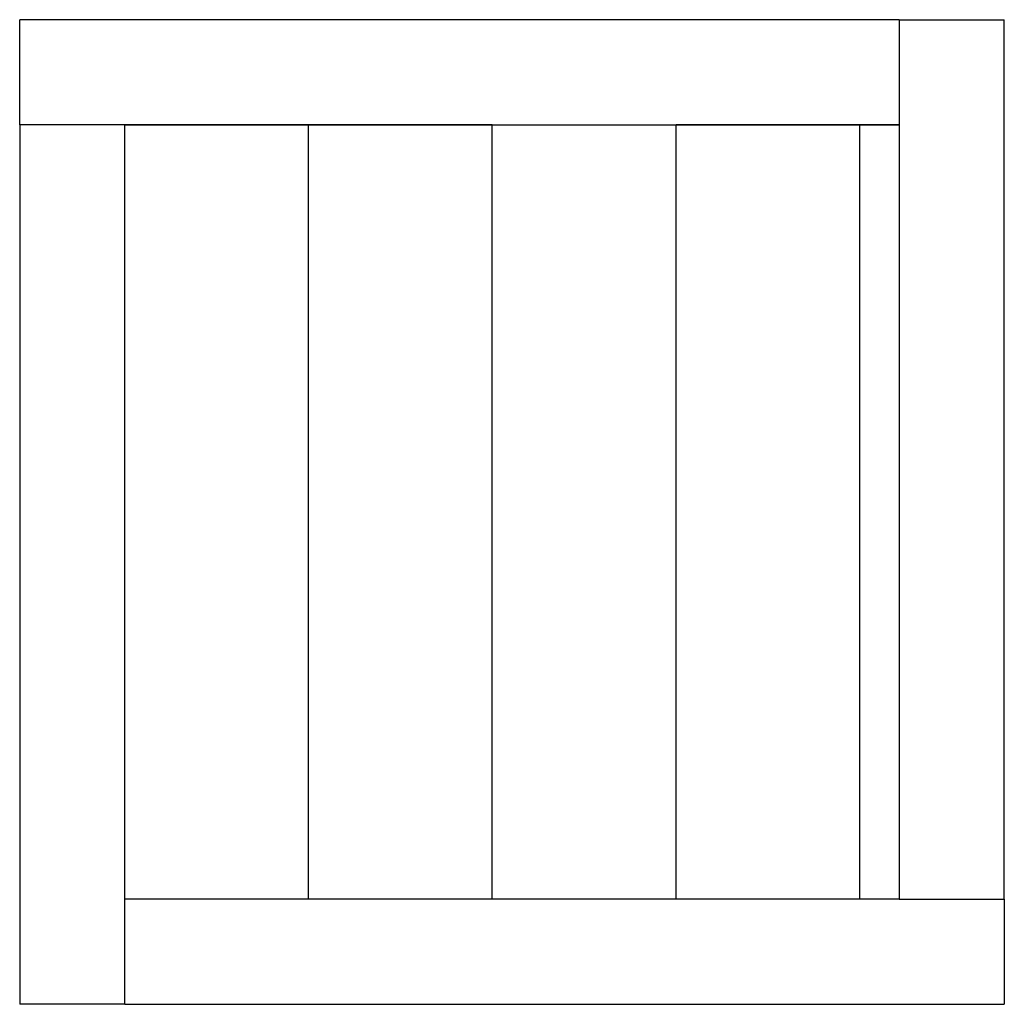
# Model space of a CAD drawing. Extents: x 0 to 750, y 0 to 750.
import ezdxf

# ---------------------------------------------------------------- set-up
doc = ezdxf.new("R2010")
doc.units = 0
doc.layers.add('PV-650B', color=7, linetype='CONTINUOUS')

# ---------------------------------------------------------------- blocks, each defined once
blk = doc.blocks.new('*U0')
at = {"layer": 'PV-650B'}
for p, q in [((670, 750), (0, 750)), ((0, 670), (0, 750)), ((670, 750), (750, 750)), ((670, 750), (670, 670)), ((750, 80), (750, 750)), ((80, 670), (0, 670)), ((0, 670), (0, 0)), ((80, 670), (670, 670)), ((80, 670), (80, 670)), ((80, 80), (80, 670)), ((220, 670), (80, 670)), ((360, 670), (220, 670)), ((220, 80), (220, 670)), ((360, 80), (360, 670)), ((640, 670), (500, 670)), ((500, 80), (500, 670)), ((670, 670), (640, 670)), ((640, 80), (640, 670)), ((670, 670), (670, 80)), ((750, 670), (750, 670)), ((80, 600), (80, 600)), ((80, 520), (80, 520)), ((80, 230), (80, 230)), ((80, 150), (80, 150)), ((670, 80), (80, 80)), ((80, 0), (80, 80)), ((670, 80), (750, 80)), ((750, 80), (750, 0)), ((80, 0), (0, 0)), ((80, 0), (750, 0)), ((670, 0), (670, 0))]:
    blk.add_line(p, q, dxfattribs=at)

msp = doc.modelspace()

# ---------------------------------------------------------------- block references
at = {"layer": 'PV-650B'}
msp.add_blockref('*U0', (0, 0), dxfattribs=at)

doc.saveas('drawing.dxf')
